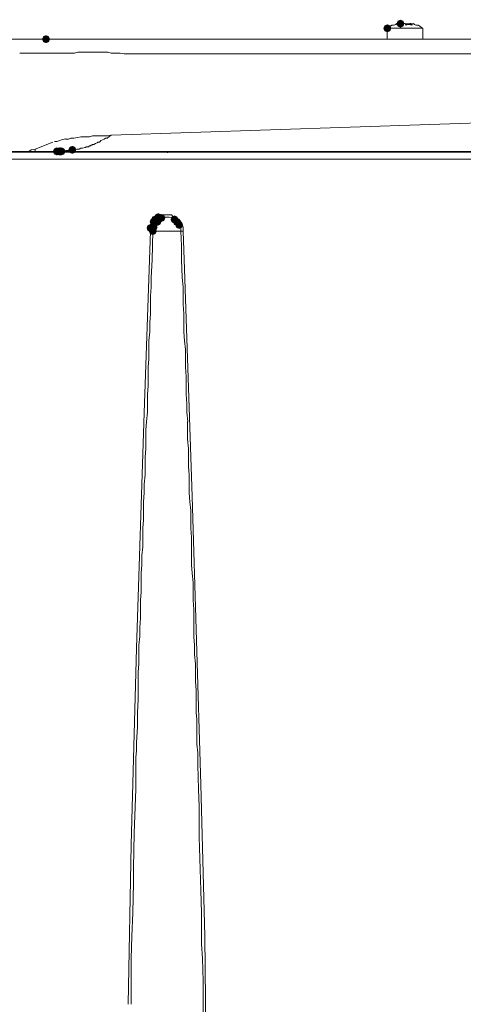
# Model space of a CAD drawing. Units: inches. Extents: x 2473 to 7648, y 3282 to 4988.
# Drawn here: x 4479 to 4578, y 4640 to 4859 of the extents above; entities that cross this region are included whole.
import ezdxf

# ---------------------------------------------------------------- set-up
doc = ezdxf.new("R2010")
doc.units = ezdxf.units.IN
doc.header["$MEASUREMENT"] = 0

msp = doc.modelspace()

# ---------------------------------------------------------------- hatches: boundary and pattern name
h = msp.add_hatch(color=0)
h.dxf.hatch_style = 2
h.paths.add_polyline_path([(4561.44, 4856.47), (4560.81, 4856.73), (4560.55, 4857.36), (4560.81, 4857.99), (4561.44, 4858.25), (4562.07, 4857.99), (4562.33, 4857.36), (4562.07, 4856.73)])
h = msp.add_hatch(color=0)
h.dxf.hatch_style = 2
h.paths.add_polyline_path([(4564.37, 4857.5), (4563.75, 4857.77), (4563.49, 4858.39), (4563.75, 4859.02), (4564.37, 4859.28), (4565, 4859.02), (4565.26, 4858.39), (4565, 4857.77)])
h = msp.add_hatch(color=0)
h.dxf.hatch_style = 2
h.paths.add_polyline_path([(4485.35, 4854.05), (4484.72, 4854.31), (4484.46, 4854.94), (4484.72, 4855.57), (4485.35, 4855.83), (4485.98, 4855.57), (4486.24, 4854.94), (4485.98, 4854.31)])
h = msp.add_hatch(color=0)
h.dxf.hatch_style = 2
h.paths.add_polyline_path([(4487.76, 4829.03), (4487.14, 4829.3), (4486.88, 4829.92), (4487.14, 4830.55), (4487.76, 4830.81), (4488.39, 4830.55), (4488.65, 4829.92), (4488.39, 4829.3)])
h = msp.add_hatch(color=0)
h.dxf.hatch_style = 2
h.paths.add_polyline_path([(4488.28, 4829.03), (4487.65, 4829.3), (4487.39, 4829.92), (4487.65, 4830.55), (4488.28, 4830.81), (4488.91, 4830.55), (4489.17, 4829.92), (4488.91, 4829.3)])
h = msp.add_hatch(color=0)
h.dxf.hatch_style = 2
h.paths.add_polyline_path([(4488.28, 4829.03), (4487.65, 4829.3), (4487.39, 4829.92), (4487.65, 4830.55), (4488.28, 4830.81), (4488.91, 4830.55), (4489.17, 4829.92), (4488.91, 4829.3)])
h = msp.add_hatch(color=0)
h.dxf.hatch_style = 2
h.paths.add_polyline_path([(4488.45, 4829.03), (4487.83, 4829.3), (4487.57, 4829.92), (4487.83, 4830.55), (4488.45, 4830.81), (4489.08, 4830.55), (4489.34, 4829.92), (4489.08, 4829.3)])
h = msp.add_hatch(color=0)
h.dxf.hatch_style = 2
h.paths.add_polyline_path([(4488.63, 4829.03), (4488, 4829.3), (4487.74, 4829.92), (4488, 4830.55), (4488.63, 4830.81), (4489.25, 4830.55), (4489.51, 4829.92), (4489.25, 4829.3)])
h = msp.add_hatch(color=0)
h.dxf.hatch_style = 2
h.paths.add_polyline_path([(4488.8, 4829.03), (4488.17, 4829.3), (4487.91, 4829.92), (4488.17, 4830.55), (4488.8, 4830.81), (4489.43, 4830.55), (4489.69, 4829.92), (4489.43, 4829.3)])
h = msp.add_hatch(color=0)
h.dxf.hatch_style = 2
h.paths.add_polyline_path([(4488.8, 4829.03), (4488.17, 4829.3), (4487.91, 4829.92), (4488.17, 4830.55), (4488.8, 4830.81), (4489.43, 4830.55), (4489.69, 4829.92), (4489.43, 4829.3)])
h = msp.add_hatch(color=0)
h.dxf.hatch_style = 2
h.paths.add_polyline_path([(4488.8, 4829.03), (4488.17, 4829.3), (4487.91, 4829.92), (4488.17, 4830.55), (4488.8, 4830.81), (4489.43, 4830.55), (4489.69, 4829.92), (4489.43, 4829.3)])
h = msp.add_hatch(color=0)
h.dxf.hatch_style = 2
h.paths.add_polyline_path([(4488.8, 4829.03), (4488.17, 4829.3), (4487.91, 4829.92), (4488.17, 4830.55), (4488.8, 4830.81), (4489.43, 4830.55), (4489.69, 4829.92), (4489.43, 4829.3)])
h = msp.add_hatch(color=0)
h.dxf.hatch_style = 2
h.paths.add_polyline_path([(4491.21, 4829.38), (4490.59, 4829.64), (4490.33, 4830.27), (4490.59, 4830.9), (4491.21, 4831.16), (4491.84, 4830.9), (4492.1, 4830.27), (4491.84, 4829.64)])
h = msp.add_hatch(color=0)
h.dxf.hatch_style = 2
h.paths.add_polyline_path([(4510.37, 4814.37), (4509.74, 4814.63), (4509.48, 4815.26), (4509.74, 4815.88), (4510.37, 4816.14), (4511, 4815.88), (4511.26, 4815.26), (4511, 4814.63)])
h = msp.add_hatch(color=0)
h.dxf.hatch_style = 2
h.paths.add_polyline_path([(4509.33, 4813.33), (4508.7, 4813.59), (4508.44, 4814.22), (4508.7, 4814.85), (4509.33, 4815.11), (4509.96, 4814.85), (4510.22, 4814.22), (4509.96, 4813.59)])
h = msp.add_hatch(color=0)
h.dxf.hatch_style = 2
h.paths.add_polyline_path([(4509.33, 4812.12), (4508.7, 4812.38), (4508.44, 4813.01), (4508.7, 4813.64), (4509.33, 4813.9), (4509.96, 4813.64), (4510.22, 4813.01), (4509.96, 4812.38)])
h = msp.add_hatch(color=0)
h.dxf.hatch_style = 2
h.paths.add_polyline_path([(4509.68, 4813.85), (4509.05, 4814.11), (4508.79, 4814.74), (4509.05, 4815.36), (4509.68, 4815.63), (4510.31, 4815.36), (4510.57, 4814.74), (4510.31, 4814.11)])
h = msp.add_hatch(color=0)
h.dxf.hatch_style = 2
h.paths.add_polyline_path([(4510.19, 4813.33), (4509.57, 4813.59), (4509.31, 4814.22), (4509.57, 4814.85), (4510.19, 4815.11), (4510.82, 4814.85), (4511.08, 4814.22), (4510.82, 4813.59)])
h = msp.add_hatch(color=0)
h.dxf.hatch_style = 2
h.paths.add_polyline_path([(4511.06, 4814.19), (4510.43, 4814.45), (4510.17, 4815.08), (4510.43, 4815.71), (4511.06, 4815.97), (4511.69, 4815.71), (4511.95, 4815.08), (4511.69, 4814.45)])
h = msp.add_hatch(color=0)
h.dxf.hatch_style = 2
h.paths.add_polyline_path([(4513.99, 4813.85), (4513.36, 4814.11), (4513.1, 4814.74), (4513.36, 4815.36), (4513.99, 4815.63), (4514.62, 4815.36), (4514.88, 4814.74), (4514.62, 4814.11)])
h = msp.add_hatch(color=0)
h.dxf.hatch_style = 2
h.paths.add_polyline_path([(4514.51, 4813.33), (4513.88, 4813.59), (4513.62, 4814.22), (4513.88, 4814.85), (4514.51, 4815.11), (4515.14, 4814.85), (4515.4, 4814.22), (4515.14, 4813.59)])
h = msp.add_hatch(color=0)
h.dxf.hatch_style = 2
h.paths.add_polyline_path([(4515.03, 4812.64), (4514.4, 4812.9), (4514.14, 4813.53), (4514.4, 4814.16), (4515.03, 4814.42), (4515.65, 4814.16), (4515.91, 4813.53), (4515.65, 4812.9)])
h = msp.add_hatch(color=0)
h.dxf.hatch_style = 2
h.paths.add_polyline_path([(4508.64, 4811.95), (4508.01, 4812.21), (4507.75, 4812.84), (4508.01, 4813.47), (4508.64, 4813.73), (4509.27, 4813.47), (4509.53, 4812.84), (4509.27, 4812.21)])
h = msp.add_hatch(color=0)
h.dxf.hatch_style = 2
h.paths.add_polyline_path([(4509.16, 4811.26), (4508.53, 4811.52), (4508.27, 4812.15), (4508.53, 4812.78), (4509.16, 4813.04), (4509.79, 4812.78), (4510.05, 4812.15), (4509.79, 4811.52)])

# ---------------------------------------------------------------- linework, layer by layer
at = {"color": 0, "lineweight": 0}
for points in [[(4561.79, 4857.53), (4562.13, 4857.88)], [(4562.13, 4857.87), (4562.48, 4858.05)], [(4562.48, 4858.05), (4562.82, 4858.05)], [(4562.82, 4858.05), (4563.34, 4858.22)], [(4563.51, 4858.39), (4563.34, 4858.22), (4562.99, 4858.05)], [(4563.68, 4858.05), (4563.34, 4858.22), (4562.99, 4858.05)], [(4563.34, 4858.22), (4563.51, 4858.4)], [(4564.37, 4858.39), (4563.51, 4858.39)], [(4565.06, 4858.39), (4564.37, 4858.39), (4563.68, 4858.05)], [(4565.58, 4858.05), (4565.41, 4858.4), (4565.06, 4858.4)], [(4565.75, 4858.39), (4565.41, 4858.39)], [(4566.96, 4858.05), (4566.27, 4858.22), (4565.58, 4858.05)], [(4565.75, 4858.05), (4565.75, 4858.4)], [(4566.27, 4858.39), (4565.75, 4858.39)], [(4566.44, 4858.39), (4566.27, 4858.39)], [(4566.96, 4858.05), (4566.62, 4858.4), (4566.44, 4858.4)], [(4566.44, 4858.39), (4566.44, 4858.22)], [(4567.31, 4858.39), (4566.44, 4858.39)], [(4567.48, 4858.22), (4567.31, 4858.4)], [(4567.83, 4858.05), (4567.48, 4858.22)], [(4568.34, 4858.05), (4567.83, 4858.05)], [(4568.69, 4857.87), (4568.34, 4858.05)], [(4568.69, 4857.87), (4569.04, 4857.53)], [(4561.79, 4857.53), (4561.44, 4857.36)], [(4561.44, 4857.36), (4569.38, 4857.36)], [(4561.44, 4854.94), (4561.44, 4857.36)], [(4569.38, 4857.36), (4569.03, 4857.53)], [(4569.38, 4857.36), (4569.38, 4854.94)], [(4469.82, 4854.94), (4562.13, 4854.94)], [(4485.35, 4854.94), (4470.85, 4854.94)], [(4492.77, 4854.94), (4485.35, 4854.94)], [(4492.77, 4854.94), (4492.59, 4854.94)], [(4492.77, 4854.94), (4502.78, 4854.94)], [(4502.78, 4854.94), (4588.7, 4854.94)], [(4562.82, 4854.94), (4561.96, 4854.94)], [(4562.82, 4854.94), (4569.38, 4854.94)], [(4479.48, 4851.83), (4480.52, 4851.83)], [(4480.52, 4851.83), (4481.04, 4851.83)], [(4481.03, 4851.83), (4481.55, 4851.83)], [(4481.55, 4851.83), (4482.93, 4851.83)], [(4490.18, 4851.83), (4482.93, 4851.83)], [(4490.7, 4851.83), (4490.18, 4851.83)], [(4491.21, 4851.83), (4490.7, 4851.83)], [(4491.73, 4851.83), (4491.21, 4851.83)], [(4492.42, 4852.01), (4491.73, 4851.83)], [(4492.94, 4852.01), (4492.42, 4852.01)], [(4493.46, 4852.01), (4492.94, 4852.01)], [(4493.98, 4852.01), (4493.46, 4852.01)], [(4494.15, 4852.01), (4493.97, 4852.01)], [(4495.01, 4852.01), (4494.15, 4852.01)], [(4495.7, 4852.01), (4495.01, 4852.01)], [(4496.39, 4852.01), (4495.7, 4852.01)], [(4496.91, 4852.01), (4496.39, 4852.01)], [(4497.77, 4852.01), (4496.91, 4852.01)], [(4498.46, 4852.01), (4497.77, 4852.01)], [(4499.15, 4852.01), (4498.46, 4852.01)], [(4499.84, 4851.83), (4499.15, 4852.01)], [(4500.71, 4851.83), (4499.84, 4851.83)], [(4501.4, 4851.83), (4500.71, 4851.83)], [(4501.91, 4851.83), (4501.39, 4851.83)], [(4502.78, 4851.66), (4501.91, 4851.83)], [(4588.7, 4851.66), (4502.78, 4851.66)], [(4499.84, 4833.54), (4588.71, 4836.48)], [(4482.93, 4830.44), (4486.9, 4832)], [(4487.24, 4832.16), (4487.76, 4832.16)], [(4487.76, 4832.16), (4488.45, 4832.34)], [(4488.45, 4832.34), (4488.8, 4832.51)], [(4488.8, 4832.51), (4489.66, 4832.69)], [(4489.66, 4832.68), (4490.35, 4832.68)], [(4490.35, 4832.68), (4490.87, 4832.85)], [(4490.87, 4832.85), (4491.56, 4832.85)], [(4491.56, 4832.85), (4492.43, 4833.03)], [(4492.42, 4833.03), (4493.11, 4833.2)], [(4493.11, 4833.2), (4493.63, 4833.2)], [(4493.63, 4833.2), (4494.49, 4833.2)], [(4494.49, 4833.2), (4495.01, 4833.2)], [(4495.01, 4833.2), (4495.7, 4833.38)], [(4495.7, 4831.47), (4495.53, 4831.3)], [(4495.7, 4833.37), (4496.39, 4833.37)], [(4495.87, 4831.47), (4495.7, 4831.47)], [(4496.05, 4831.47), (4495.87, 4831.47)], [(4496.39, 4831.65), (4496.04, 4831.47)], [(4496.39, 4833.37), (4497.25, 4833.37)], [(4496.74, 4831.82), (4496.39, 4831.65)], [(4496.91, 4831.99), (4496.73, 4831.82)], [(4497.25, 4831.99), (4496.91, 4831.99)], [(4497.25, 4833.37), (4498.12, 4833.37)], [(4497.43, 4832.16), (4497.25, 4831.99)], [(4497.6, 4832.34), (4497.43, 4832.16)], [(4497.94, 4832.51), (4497.6, 4832.33)], [(4498.29, 4832.68), (4497.94, 4832.51)], [(4498.12, 4833.37), (4499.15, 4833.37)], [(4498.63, 4832.85), (4498.29, 4832.68)], [(4498.98, 4832.85), (4498.63, 4832.85)], [(4499.32, 4833.2), (4498.98, 4832.85)], [(4499.15, 4833.37), (4499.84, 4833.54)], [(4499.84, 4833.54), (4499.32, 4833.2)], [(4714.84, 4829.75), (4309.87, 4829.75)], [(4368.36, 4829.92), (4512.44, 4829.92)], [(4482.07, 4830.27), (4481.55, 4829.92)], [(4482.93, 4830.44), (4482.07, 4830.27)], [(4482.93, 4830.27), (4482.93, 4830.44)], [(4482.93, 4830.09), (4482.93, 4830.27)], [(4482.93, 4830.09), (4482.93, 4829.92)], [(4487.76, 4829.92), (4487.94, 4829.92)], [(4487.94, 4829.92), (4487.76, 4829.92)], [(4487.94, 4829.92), (4488.11, 4829.92)], [(4488.28, 4829.92), (4487.94, 4829.92)], [(4488.11, 4829.92), (4488.28, 4829.92)], [(4488.28, 4829.92), (4488.45, 4829.92)], [(4488.63, 4829.92), (4488.28, 4829.92)], [(4488.8, 4829.92), (4488.62, 4829.92)], [(4488.97, 4829.92), (4488.62, 4829.92)], [(4488.63, 4829.92), (4488.8, 4829.92)], [(4489.14, 4829.92), (4488.97, 4829.92)], [(4489.49, 4829.92), (4489.14, 4829.92)], [(4489.83, 4830.09), (4489.49, 4829.92)], [(4490.01, 4830.09), (4489.83, 4830.09)], [(4490.35, 4830.09), (4490.01, 4830.09)], [(4490.52, 4830.09), (4490.35, 4830.09)], [(4490.7, 4830.09), (4490.52, 4830.09)], [(4491.21, 4830.27), (4490.7, 4830.09)], [(4491.56, 4830.27), (4491.21, 4830.27)], [(4491.9, 4830.27), (4491.56, 4830.27)], [(4492.25, 4830.44), (4491.9, 4830.27)], [(4492.42, 4830.44), (4492.25, 4830.44)], [(4492.77, 4830.44), (4492.42, 4830.44)], [(4493.11, 4830.61), (4492.77, 4830.44)], [(4493.29, 4830.61), (4493.11, 4830.61)], [(4493.46, 4830.61), (4493.29, 4830.61)], [(4493.98, 4830.78), (4493.46, 4830.61)], [(4494.15, 4830.78), (4493.97, 4830.78)], [(4494.32, 4830.96), (4494.15, 4830.78)], [(4494.49, 4830.96), (4494.32, 4830.96)], [(4494.84, 4830.96), (4494.49, 4830.96)], [(4495.01, 4831.13), (4494.83, 4830.96)], [(4495.36, 4831.13), (4495.01, 4831.13)], [(4495.53, 4831.3), (4495.35, 4831.3)], [(4495.36, 4831.3), (4495.36, 4831.13)], [(4656.17, 4829.92), (4512.44, 4829.92)], [(4512.44, 4829.92), (4512.44, 4829.58)], [(4309.69, 4828.2), (4715.01, 4828.2)], [(4508.81, 4813.53), (4509.33, 4814.22)], [(4509.33, 4814.22), (4509.68, 4814.74)], [(4509.68, 4814.74), (4510.37, 4815.26)], [(4509.68, 4813.53), (4509.85, 4814.05)], [(4509.85, 4814.05), (4510.2, 4814.22)], [(4510.19, 4814.22), (4510.37, 4814.57)], [(4510.37, 4815.26), (4510.89, 4815.43)], [(4510.37, 4814.57), (4510.54, 4814.74)], [(4510.54, 4814.74), (4510.71, 4814.74)], [(4510.71, 4814.74), (4511.06, 4815.08)], [(4510.88, 4815.43), (4511.4, 4815.77)], [(4511.06, 4815.08), (4511.41, 4815.08)], [(4511.4, 4815.77), (4511.58, 4815.77)], [(4511.4, 4815.08), (4511.75, 4815.26)], [(4511.58, 4815.77), (4512.44, 4815.77)], [(4511.75, 4815.26), (4511.92, 4815.26)], [(4511.92, 4815.26), (4512.44, 4815.26)], [(4512.44, 4815.77), (4513.13, 4815.77)], [(4512.44, 4815.26), (4512.61, 4815.26)], [(4512.61, 4815.26), (4512.79, 4815.26)], [(4512.78, 4815.26), (4513.3, 4815.08)], [(4513.13, 4815.77), (4513.3, 4815.77)], [(4513.3, 4815.77), (4513.65, 4815.42)], [(4513.3, 4815.08), (4513.48, 4815.08)], [(4513.47, 4815.08), (4513.64, 4815.08)], [(4513.64, 4815.43), (4513.99, 4815.43)], [(4513.64, 4815.08), (4513.99, 4814.73)], [(4513.99, 4815.43), (4514.17, 4815.26)], [(4513.99, 4814.74), (4514.17, 4814.57)], [(4514.16, 4815.26), (4514.34, 4815.26)], [(4514.16, 4814.57), (4514.51, 4814.22)], [(4514.34, 4815.26), (4514.86, 4814.74)], [(4514.51, 4814.22), (4514.68, 4814.04)], [(4514.68, 4814.05), (4514.86, 4813.88)], [(4514.85, 4814.74), (4515.03, 4814.74)], [(4514.85, 4813.88), (4515.03, 4813.53)], [(4515.03, 4814.74), (4515.37, 4814.22)], [(4515.37, 4814.22), (4515.55, 4813.87)], [(4515.54, 4813.88), (4515.72, 4813.53)], [(4507.26, 4771.6), (4508.64, 4812.15)], [(4508.64, 4812.84), (4508.81, 4813.36)], [(4508.64, 4812.15), (4508.64, 4812.84)], [(4509.16, 4812.15), (4508.64, 4812.15)], [(4508.81, 4813.36), (4508.81, 4813.53)], [(4508.99, 4805.76), (4509.16, 4812.15)], [(4509.33, 4812.49), (4509.16, 4812.15)], [(4515.37, 4812.15), (4509.16, 4812.15)], [(4509.33, 4813.01), (4509.5, 4813.36)], [(4509.33, 4812.84), (4509.33, 4813.01)], [(4509.33, 4812.49), (4509.33, 4812.84)], [(4509.5, 4813.53), (4509.68, 4813.53)], [(4509.5, 4813.36), (4509.5, 4813.53)], [(4515.03, 4813.53), (4515.03, 4813.35)], [(4515.03, 4813.36), (4515.2, 4813.01)], [(4515.2, 4813.01), (4515.37, 4813.01)], [(4515.37, 4813.01), (4515.37, 4812.84)], [(4515.37, 4812.84), (4515.37, 4812.49)], [(4515.37, 4812.49), (4515.37, 4812.15)], [(4515.54, 4808.87), (4515.37, 4812.15)], [(4515.54, 4812.15), (4515.37, 4812.15)], [(4515.54, 4812.15), (4515.89, 4812.15)], [(4515.72, 4813.53), (4515.89, 4813.01)], [(4515.89, 4813.01), (4515.89, 4812.84)], [(4515.89, 4812.84), (4515.89, 4812.15)], [(4516.23, 4803.69), (4515.89, 4812.15)], [(4515.54, 4808.87), (4515.54, 4805.76)], [(4508.81, 4801.8), (4508.99, 4805.77)], [(4515.54, 4805.76), (4515.72, 4801.8)], [(4516.23, 4803.69), (4517.96, 4752.96)], [(4508.81, 4799.73), (4508.81, 4801.8)], [(4515.72, 4801.8), (4515.89, 4799.73)], [(4508.64, 4797.66), (4508.81, 4799.73)], [(4515.89, 4799.73), (4515.89, 4797.66)], [(4508.64, 4795.76), (4508.64, 4797.66)], [(4515.89, 4797.66), (4515.89, 4795.76)], [(4508.64, 4793.69), (4508.64, 4795.76)], [(4515.89, 4795.76), (4516.06, 4793.69)], [(4508.47, 4791.79), (4508.64, 4793.69)], [(4516.06, 4793.69), (4516.06, 4791.79)], [(4508.3, 4787.65), (4508.47, 4789.72)], [(4508.47, 4789.72), (4508.47, 4791.79)], [(4516.06, 4791.79), (4516.06, 4789.72)], [(4516.06, 4789.72), (4516.24, 4787.65)], [(4508.3, 4785.75), (4508.3, 4787.65)], [(4516.23, 4787.65), (4516.41, 4785.75)], [(4508.3, 4783.68), (4508.3, 4785.75)], [(4516.41, 4785.75), (4516.41, 4783.68)], [(4508.12, 4781.78), (4508.3, 4783.68)], [(4516.41, 4783.68), (4516.41, 4781.78)], [(4508.12, 4779.71), (4508.12, 4781.78)], [(4516.41, 4781.78), (4516.58, 4779.71)], [(4508.12, 4777.64), (4508.12, 4779.71)], [(4516.58, 4779.71), (4516.58, 4777.64)], [(4507.95, 4775.74), (4508.12, 4777.64)], [(4516.58, 4777.64), (4516.58, 4775.74)], [(4507.95, 4773.67), (4507.95, 4775.74)], [(4516.58, 4775.74), (4516.75, 4773.67)], [(4507.95, 4771.77), (4507.95, 4773.67)], [(4516.75, 4773.67), (4516.75, 4771.77)], [(4505.54, 4719.15), (4507.26, 4771.6)], [(4507.78, 4769.7), (4507.95, 4771.77)], [(4516.75, 4771.77), (4516.93, 4769.7)], [(4507.61, 4767.8), (4507.78, 4769.7)], [(4507.61, 4765.73), (4507.61, 4767.8)], [(4516.92, 4769.7), (4516.92, 4767.8)], [(4516.92, 4767.8), (4516.92, 4765.73)], [(4507.61, 4763.66), (4507.61, 4765.73)], [(4516.92, 4765.73), (4517.1, 4763.66)], [(4507.43, 4761.77), (4507.61, 4763.66)], [(4517.1, 4763.66), (4517.1, 4761.76)], [(4507.43, 4759.7), (4507.43, 4761.77)], [(4517.1, 4761.77), (4517.1, 4759.7)], [(4507.43, 4757.8), (4507.43, 4759.69)], [(4517.1, 4759.7), (4517.27, 4757.8)], [(4507.26, 4755.73), (4507.43, 4757.8)], [(4517.27, 4757.8), (4517.27, 4755.73)], [(4507.26, 4753.83), (4507.26, 4755.73)], [(4517.27, 4755.73), (4517.27, 4753.83)], [(4507.09, 4751.76), (4507.26, 4753.83)], [(4517.27, 4753.83), (4517.44, 4751.76)], [(4517.96, 4752.96), (4519.86, 4688.78)], [(4507.09, 4749.86), (4507.09, 4751.76)], [(4517.44, 4751.76), (4517.62, 4749.86)], [(4507.09, 4747.79), (4507.09, 4749.86)], [(4517.61, 4749.86), (4517.61, 4747.79)], [(4506.92, 4745.89), (4507.09, 4747.79)], [(4506.92, 4743.82), (4506.92, 4745.89)], [(4517.61, 4747.79), (4517.61, 4745.89)], [(4517.61, 4745.89), (4517.79, 4743.82)], [(4506.92, 4741.75), (4506.92, 4743.82)], [(4517.79, 4743.82), (4517.79, 4741.75)], [(4506.74, 4739.85), (4506.92, 4741.75)], [(4517.79, 4741.75), (4517.79, 4739.85)], [(4506.74, 4737.78), (4506.74, 4739.85)], [(4517.79, 4739.85), (4517.79, 4737.78)], [(4506.57, 4735.88), (4506.74, 4737.78)], [(4517.79, 4737.78), (4517.96, 4735.88)], [(4506.57, 4733.81), (4506.57, 4735.88)], [(4517.96, 4735.88), (4518.13, 4733.81)], [(4506.57, 4731.74), (4506.57, 4733.81)], [(4518.13, 4733.81), (4518.13, 4731.74)], [(4506.4, 4729.84), (4506.57, 4731.74)], [(4518.13, 4731.74), (4518.13, 4729.84)], [(4506.4, 4727.77), (4506.4, 4729.84)], [(4518.13, 4729.84), (4518.31, 4727.77)], [(4506.4, 4725.87), (4506.4, 4727.77)], [(4518.3, 4727.77), (4518.3, 4725.88)], [(4506.23, 4723.8), (4506.4, 4725.87)], [(4518.3, 4725.87), (4518.3, 4723.8)], [(4506.05, 4719.84), (4506.23, 4721.74)], [(4506.23, 4721.73), (4506.23, 4723.8)], [(4518.3, 4723.8), (4518.3, 4721.73)], [(4518.3, 4721.73), (4518.48, 4719.83)], [(4506.05, 4717.77), (4506.05, 4719.84)], [(4518.48, 4719.84), (4518.48, 4717.77)], [(4504.33, 4675.32), (4505.54, 4719.14)], [(4506.05, 4715.7), (4506.05, 4717.77)], [(4518.48, 4717.77), (4518.65, 4715.7)], [(4505.88, 4713.8), (4506.06, 4715.7)], [(4518.65, 4715.7), (4518.65, 4713.8)], [(4505.88, 4711.73), (4505.88, 4713.8)], [(4518.65, 4713.8), (4518.65, 4711.73)], [(4505.88, 4709.83), (4505.88, 4711.73)], [(4518.65, 4711.73), (4518.82, 4709.83)], [(4505.88, 4707.76), (4505.88, 4709.83)], [(4518.82, 4709.83), (4518.82, 4705.68)], [(4505.71, 4704.82), (4505.88, 4707.76)], [(4505.71, 4703.79), (4505.71, 4704.83)], [(4518.82, 4705.69), (4518.82, 4704.82)], [(4518.82, 4704.82), (4519, 4703.27)], [(4505.71, 4701.72), (4505.71, 4703.79)], [(4518.99, 4703.27), (4518.99, 4701.54)], [(4505.54, 4698.09), (4505.71, 4701.72)], [(4518.99, 4701.55), (4518.99, 4697.75)], [(4505.54, 4696.37), (4505.54, 4698.1)], [(4518.99, 4697.75), (4519.17, 4695.85)], [(4505.36, 4694.82), (4505.54, 4696.37)], [(4519.17, 4695.85), (4519.17, 4693.09)], [(4505.36, 4693.78), (4505.36, 4694.82)], [(4505.36, 4687.74), (4505.36, 4693.78)], [(4519.17, 4693.09), (4519.34, 4687.74)], [(4519.86, 4688.78), (4520.72, 4654.96)], [(4505.19, 4683.77), (4505.36, 4687.74)], [(4519.34, 4687.74), (4519.51, 4683.77)], [(4505.02, 4677.91), (4505.19, 4683.77)], [(4519.51, 4683.77), (4519.51, 4677.05)], [(4504.85, 4670.14), (4505.02, 4677.9)], [(4519.51, 4677.04), (4519.86, 4665.14)], [(4503.64, 4639.77), (4504.33, 4675.32)], [(4504.85, 4666.86), (4504.85, 4670.14)], [(4504.67, 4660.13), (4504.85, 4666.86)], [(4519.86, 4665.14), (4520.03, 4660.14)], [(4504.5, 4654.96), (4504.67, 4660.14)], [(4520.03, 4660.13), (4520.03, 4654.96)], [(4504.33, 4649.95), (4504.5, 4654.96)], [(4520.03, 4654.96), (4520.03, 4653.23)], [(4520.72, 4654.96), (4521.07, 4626.31)], [(4520.03, 4653.23), (4520.21, 4649.95)], [(4504.33, 4648.23), (4504.33, 4649.96)], [(4520.2, 4649.95), (4520.38, 4644.95)], [(4504.33, 4646.5), (4504.33, 4648.23)], [(4504.33, 4641.5), (4504.33, 4646.5)], [(4520.38, 4644.95), (4520.38, 4643.22)], [(4520.38, 4643.22), (4520.38, 4641.5)], [(4504.33, 4639.77), (4504.33, 4641.5)], [(4520.38, 4641.5), (4520.38, 4636.5)]]:
    msp.add_lwpolyline(points, dxfattribs=at)

doc.saveas('drawing.dxf')
